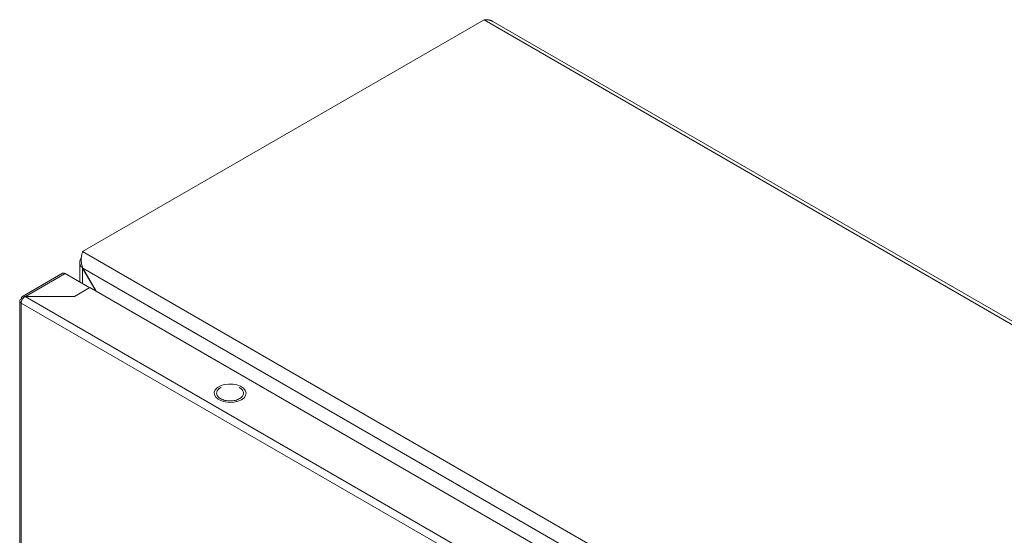
# Model space of a CAD drawing. Units: millimetres. Extents: x 9243 to 14567, y -131 to 2683.
# Drawn here: x 11217 to 11510, y 2020 to 2173 of the extents above; entities that cross this region are included whole.
import ezdxf

# ---------------------------------------------------------------- set-up
doc = ezdxf.new("R2010")
doc.units = ezdxf.units.MM

msp = doc.modelspace()

# ---------------------------------------------------------------- linework, layer by layer
at = {"color": 7, "linetype": 'Continuous', "lineweight": 15}
for p, q in [((11235.93, 2104.17), (11355.43, 2173.16)), ((11355.43, 2173.16), (11708.99, 1969.06)), ((11709.42, 1969.82), (11357.99, 2172.7)), ((11589.48, 1900.07), (11235.93, 2104.17)), ((11235.05, 2101.04), (11235.05, 2095.16)), ((11235.98, 2099.25), (11235.93, 2099.22)), ((11235.93, 2099.22), (11239.82, 2092.49)), ((11235.98, 2099.25), (11585.19, 1897.65)), ((11239.92, 2092.43), (11235.98, 2099.25)), ((11229.95, 2097.73), (11217.99, 2090.83)), ((11238.03, 2093.44), (11230.74, 2097.65)), ((11233.5, 2090.83), (11238.1, 2093.48)), ((11238.1, 2093.48), (11572.56, 1900.4)), ((11217.66, 2090.18), (11217.96, 2090)), ((11567.96, 1889.26), (11218.79, 2090.83)), ((11218.79, 2090.83), (11233.5, 2090.83)), ((11217.19, 2089.54), (11217.19, 1686.3)), ((11217.66, 2088.87), (11217.59, 2088.91)), ((11217.66, 2088.87), (11566.83, 1887.3)), ((11217.66, 1685.66), (11217.66, 2088.87)), ((11282.48, 2063.75), (11282.65, 2063.68))]:
    msp.add_line(p, q, dxfattribs=at)
at = {"color": 8, "linetype": 'Continuous', "lineweight": 15}
for p, q in [((11235.93, 2094.65), (11235.93, 2099.22)), ((11218.94, 2090.83), (11230.74, 2097.65))]:
    msp.add_line(p, q, dxfattribs=at)
at = {"color": 7, "linetype": 'Continuous', "lineweight": 15, "flags": 128}
msp.add_lwpolyline([(11283.18, 2060.11), (11282.15, 2059.66), (11280.94, 2059.39), (11279.66, 2059.31), (11278.38, 2059.44), (11277.21, 2059.76), (11276.24, 2060.25), (11275.53, 2060.87), (11275.14, 2061.58), (11275.09, 2062.33), (11275.4, 2063.06), (11276.03, 2063.71), (11276.95, 2064.24), (11278.08, 2064.6), (11279.33, 2064.78), (11280.62, 2064.75), (11281.86, 2064.53), (11282.94, 2064.12), (11283.79, 2063.55), (11284.35, 2062.88), (11284.57, 2062.14), (11284.43, 2061.4), (11283.96, 2060.71), (11283.18, 2060.11)], dxfattribs=at)
at = {"color": 7, "linetype": 'Continuous', "lineweight": 15}
for points, knots in [([(11357.99, 2172.7), (11357.98, 2172.71), (11357.94, 2172.73), (11357.87, 2172.76), (11357.79, 2172.81), (11357.73, 2172.84), (11357.66, 2172.87), (11357.59, 2172.9), (11357.51, 2172.93), (11357.42, 2172.96), (11357.34, 2172.99), (11357.27, 2173.02), (11357.2, 2173.04), (11357.12, 2173.06), (11357.04, 2173.08), (11356.95, 2173.1), (11356.87, 2173.12), (11356.8, 2173.13), (11356.72, 2173.15), (11356.63, 2173.16), (11356.54, 2173.17), (11356.47, 2173.18), (11356.39, 2173.19), (11356.31, 2173.19), (11356.22, 2173.2), (11356.13, 2173.2), (11356.05, 2173.2), (11355.97, 2173.2), (11355.89, 2173.2), (11355.8, 2173.19), (11355.71, 2173.19), (11355.61, 2173.18), (11355.52, 2173.17), (11355.46, 2173.17), (11355.43, 2173.16)], [0, 0, 0, 0, 0.018651, 0.05319, 0.087728, 0.122266, 0.139534, 0.174073, 0.208609, 0.243146, 0.277686, 0.312222, 0.32949, 0.364027, 0.398566, 0.433103, 0.467639, 0.484907, 0.519447, 0.553983, 0.588523, 0.623059, 0.640327, 0.674864, 0.709404, 0.74394, 0.778477, 0.795746, 0.830282, 0.864822, 0.899359, 0.933895, 0.966939, 1, 1, 1, 1]), ([(11235.93, 2099.22), (11235.71, 2099.47), (11235.26, 2099.97), (11235.01, 2100.85), (11235.08, 2101.71), (11235.42, 2102.22), (11235.58, 2102.45)], [0, 0, 0, 0, 0.25686, 0.513763, 0.770665, 1, 1, 1, 1]), ([(11235.93, 2104.17), (11235.83, 2103.91), (11235.74, 2103.59), (11235.59, 2102.83), (11235.53, 2102.41), (11235.51, 2101.74), (11235.51, 2101.51), (11235.54, 2101.06), (11235.56, 2100.83), (11235.64, 2100.36), (11235.69, 2100.13), (11235.81, 2099.68), (11235.89, 2099.46), (11235.98, 2099.25)], [0, 0, 0, 0, 0.25, 0.25, 0.5, 0.5, 0.625, 0.625, 0.75, 0.75, 0.875, 0.875, 1, 1, 1, 1]), ([(11230.74, 2097.65), (11230.59, 2097.71), (11230.3, 2097.85), (11230.06, 2097.77), (11229.94, 2097.73)], [0, 0, 0, 0, 0.500058, 1, 1, 1, 1]), ([(11217.59, 2088.91), (11217.48, 2089.01), (11217.24, 2089.2), (11217.16, 2089.55), (11217.28, 2089.9), (11217.54, 2090.08), (11217.66, 2090.18)], [0, 0, 0, 0, 0.2500015, 0.4999999, 0.7500027, 1, 1, 1, 1]), ([(11218.79, 2090.83), (11218.64, 2090.73), (11218.33, 2090.52), (11217.94, 2090.02), (11217.66, 2089.44), (11217.62, 2089.09), (11217.59, 2088.91)], [0, 0, 0, 0, 0.249998, 0.500001, 0.749995, 1, 1, 1, 1]), ([(11217.66, 2090.09), (11217.69, 2090.26), (11217.73, 2090.59), (11218.01, 2090.88), (11218.4, 2090.98), (11218.71, 2090.85), (11218.87, 2090.79)], [0, 0, 0, 0, 0.2500041, 0.5000007, 0.7499973, 1, 1, 1, 1]), ([(11276.99, 2060.42), (11276.66, 2060.66), (11276.01, 2061.13), (11275.71, 2062.06), (11276.05, 2062.94), (11276.6, 2063.54), (11277.1, 2063.73), (11277.16, 2063.75)], [0, 0, 0, 0, 0.242182, 0.484365, 0.726547, 0.968727, 1, 1, 1, 1]), ([(11282.65, 2063.68), (11282.97, 2063.45), (11283.63, 2062.97), (11283.92, 2062.05), (11283.61, 2061.14), (11282.72, 2060.38), (11281.39, 2059.86), (11279.82, 2059.68), (11278.23, 2059.85), (11277.4, 2060.23), (11276.99, 2060.42)], [0, 0, 0, 0, 0.124999, 0.25, 0.375, 0.500001, 0.625, 0.75, 0.875001, 1, 1, 1, 1])]:
    msp.add_open_spline(points, degree=3, knots=knots, dxfattribs=at)

doc.saveas('drawing.dxf')
